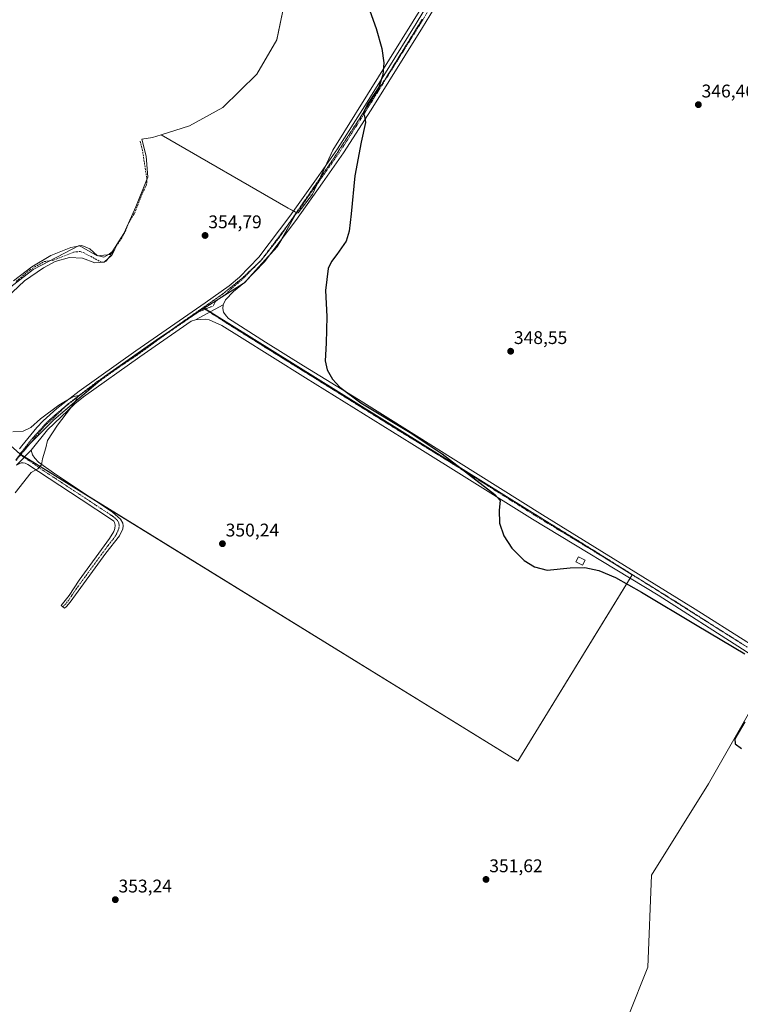
# Model space of a CAD drawing. Units: metres. Extents: x 612149 to 615637, y 4648359 to 4650728.
# Drawn here: x 612483 to 612876, y 4649318 to 4649855 of the extents above; entities that cross this region are included whole.
import ezdxf
from ezdxf.enums import TextEntityAlignment as Align

# ---------------------------------------------------------------- set-up
doc = ezdxf.new("R2010")
doc.units = ezdxf.units.M
doc.header["$MEASUREMENT"] = 0
for name, pattern in [('TRAZO_Y_PUNTO', [1, 0.5, -0.25, 0, -0.25]), ('TRAZOS2', [0.375, 0.25, -0.125]), ('TRAZOSX2', [1.5, 1, -0.5])]:
    doc.linetypes.add(name, pattern=pattern)
for name, color, linetype, lineweight in [('Camino', 19, 'Continuous', 0), ('Camino Cxs', 19, 'Continuous', 0), ('Camino eje', 39, 'TRAZO_Y_PUNTO', 13), ('Carátula', 7, 'Continuous', 5), ('Corriente artificial lineal', 5, 'TRAZOSX2', 13), ('Cultivos herbáceos CxS', 92, 'Continuous', 0), ('Cultivos leñosos', 92, 'Continuous', 0), ('Cultivos leñosos CxS', 92, 'Continuous', 0), ('Curva de nivel maestra', 36, 'Continuous', 30), ('Curva de nivel normal', 36, 'Continuous', 0), ('Edificación ligera', 1, 'Continuous', 0), ('Edificación ligera Cxs', 1, 'Continuous', 0), ('Pista no pavimentada', 254, 'Continuous', 13), ('Pista no pavimentada Cxs', 254, 'Continuous', 0), ('Pista pavimentada eje', 135, 'TRAZO_Y_PUNTO', 0), ('Punto de cota en terreno', 7, 'Continuous', 0), ('Rótulo de punto de cota en terreno', 19, 'Continuous', 0), ('Vía pecuaria eje', 92, 'TRAZOS2', 0)]:
    doc.layers.add(name, color=color, linetype=linetype, lineweight=lineweight)
doc.styles.add('Arial', font='txt', dxfattribs={"height": 0.2})

# ---------------------------------------------------------------- blocks, each defined once
blk = doc.blocks.new('*U158')
at = {"layer": 'Cultivos herbáceos CxS', "color": 92, "linetype": 'Continuous', "lineweight": 0}
for points in [[(612879.52, 4649475.3, 349.99), (612858.3, 4649438.5, 350.37), (612827.26, 4649388.73, 351.04), (612825.32, 4649338.43, 351.48), (612814.47, 4649311.53, 351.5)], [(612626.76, 4649863.47, 351.58), (612622.83, 4649844.3, 352.33), (612611.91, 4649825.58, 353.35), (612593.36, 4649807.28, 353.89), (612575.21, 4649797.25, 354.25), (612559.65, 4649792.41, 354.69), (612555.05, 4649790.98, 354.62), (612549.14, 4649790.05, 354.55), (612551.56, 4649780.77, 354.78), (612552.38, 4649769.4, 354.67), (612545.88, 4649753.16, 354.63), (612539.38, 4649738.54, 354.48), (612532.07, 4649727.18, 354.74), (612524.76, 4649726.36, 354.62), (612515.02, 4649732.05, 354.05), (612489.84, 4649719.05, 354.82), (612467.92, 4649702, 354.59)], [(612460.6, 4649637.85, 355.9), (612482.53, 4649618.36, 355.8), (612754.29, 4649450.88, 350.78), (612816.73, 4649552.48, 349.77), (612583.11, 4649697.86, 352.33), (612583.11, 4649697.86, 352.33), (612583.23, 4649697.94, 352.33), (612605.16, 4649711.75, 351.78), (612623.02, 4649731.24, 351.5), (612633.01, 4649748.9, 351.31), (612633.58, 4649749.92, 351.31), (612634.46, 4649749.79, 351.28), (612642.22, 4649760.13, 351.06), (612653.45, 4649783.99, 350.8), (612703.28, 4649864, 349.1)]]:
    blk.add_polyline3d(points, dxfattribs=at)
blk = doc.blocks.new('5PATER')
at = {"layer": 'Carátula', "linetype": 'Continuous', "lineweight": 5}
h = blk.add_hatch(color=250, dxfattribs=at)
edge = h.paths.add_edge_path()
edge.add_ellipse((0, 0.01), major_axis=(-1.33, -1.34), ratio=0.999422, start_angle=0, end_angle=360)

msp = doc.modelspace()

# ---------------------------------------------------------------- linework, layer by layer
at = {"layer": 'Camino', "color": 19, "linetype": 'Continuous', "lineweight": 0}
for points in [[(612882.46, 4650057.38, 345.59), (612873.95, 4650052.71, 345.72), (612868.62, 4650049.12, 345.82), (612863.44, 4650044.69, 345.82), (612842.46, 4650025.63, 345.73), (612821.36, 4650007.96, 346.12), (612812.63, 4650000.05, 346.39), (612800.37, 4649988.2, 346.57), (612784.16, 4649971.88, 346.85), (612773.87, 4649961.16, 347.01), (612768.74, 4649955.3, 347.09), (612759.26, 4649942.18, 347.33), (612747.31, 4649924.26, 348), (612724.29, 4649887.2, 348.47), (612702.29, 4649851.01, 349.01), (612674.21, 4649806.12, 349.88), (612659.26, 4649782.65, 350.38), (612647.75, 4649766.18, 350.87), (612633.14, 4649745.73, 351.29), (612616.09, 4649723.14, 351.67), (612605.11, 4649711.86, 351.79), (612599.22, 4649706.94, 351.85), (612594.88, 4649702.34, 351.97), (612593.45, 4649699.75, 351.98)], [(612482.51, 4649621.11, 355.73), (612483.77, 4649622.78, 355.7), (612491.9, 4649632.71, 355.25), (612495.29, 4649636.38, 355.17), (612502.85, 4649643.15, 355.02), (612515.03, 4649652.66, 354.77), (612545.83, 4649674.68, 353.79), (612583.67, 4649700.8, 352.38), (612596.79, 4649710.1, 352.11), (612602.39, 4649714.79, 351.87), (612613.06, 4649725.74, 351.71), (612629.93, 4649748.09, 351.47), (612644.49, 4649768.48, 350.99), (612655.94, 4649784.86, 350.53), (612670.84, 4649808.25, 349.91), (612683.02, 4649827.72, 349.5), (612698.91, 4649853.13, 349.11), (612720.7, 4649889.39, 348.6)], [(612578.5, 4649691.58, 352.42), (612593.45, 4649699.75, 351.98)], [(612578.5, 4649691.58, 352.42), (612576.13, 4649690.75, 352.49), (612548.12, 4649671.42, 353.64), (612517.41, 4649649.46, 354.66), (612512.52, 4649645.64, 354.76), (612497.72, 4649631.5, 355.24), (612488.76, 4649620.52, 355.52)], [(612480.87, 4649612.33, 355.76), (612488.76, 4649620.52, 355.52)], [(612480.87, 4649612.33, 355.76), (612488.76, 4649620.52, 355.52)], [(612488.76, 4649620.52, 355.52), (612489.47, 4649617.95, 355.39), (612490.71, 4649616.02, 355.25), (612492.79, 4649613.85, 355.07), (612500.88, 4649608, 354.31), (612517.8, 4649596.84, 352.89), (612533.19, 4649586.63, 352.08), (612537.59, 4649582.89, 352.02), (612538.75, 4649580.55, 351.94), (612539.03, 4649579.19, 351.91), (612538.87, 4649577.52, 351.88), (612537.01, 4649573.73, 351.92), (612529.59, 4649564.32, 352.13), (612510.01, 4649537.58, 352.47), (612508, 4649535.11, 352.6), (612506.89, 4649534.21, 352.69), (612505.23, 4649535.73, 352.73), (612509.54, 4649541.14, 352.52), (612515, 4649549.54, 352.49), (612531.6, 4649572.21, 352.06), (612533.9, 4649576.11, 351.99), (612534.44, 4649577.67, 352), (612534.62, 4649579.6, 352.02), (612534.34, 4649580.97, 352.03), (612533.9, 4649581.73, 352.04), (612532.7, 4649582.65, 352.05), (612516, 4649593.55, 352.9), (612486.94, 4649612.6, 355.36), (612485.57, 4649613.28, 355.5), (612484.35, 4649613.52, 355.61), (612483.26, 4649613.51, 355.69), (612480.87, 4649612.33, 355.76)]]:
    msp.add_polyline3d(points, dxfattribs=at)
at = {"layer": 'Camino Cxs', "color": 19, "linetype": 'Continuous', "lineweight": 0}
for points in [[(612724.29, 4649887.2, 348.47), (612702.29, 4649851.01, 349.01), (612674.21, 4649806.12, 349.88), (612659.26, 4649782.65, 350.38), (612647.75, 4649766.18, 350.87), (612633.14, 4649745.73, 351.29), (612616.09, 4649723.14, 351.67), (612605.11, 4649711.86, 351.79), (612599.22, 4649706.94, 351.85), (612594.88, 4649702.34, 351.97), (612593.45, 4649699.75, 351.98), (612578.5, 4649691.58, 352.42), (612576.13, 4649690.75, 352.49), (612548.12, 4649671.42, 353.64), (612517.41, 4649649.46, 354.66), (612512.52, 4649645.64, 354.76), (612497.72, 4649631.5, 355.24), (612488.76, 4649620.52, 355.52), (612480.87, 4649612.33, 355.76)], [(612482.51, 4649621.11, 355.73), (612483.77, 4649622.78, 355.7), (612491.9, 4649632.71, 355.25), (612495.29, 4649636.38, 355.17), (612502.85, 4649643.15, 355.02), (612515.03, 4649652.66, 354.77), (612545.83, 4649674.68, 353.79), (612583.67, 4649700.8, 352.38), (612596.79, 4649710.1, 352.11), (612602.39, 4649714.79, 351.87), (612613.06, 4649725.74, 351.71), (612629.93, 4649748.09, 351.47), (612644.49, 4649768.48, 350.99), (612655.94, 4649784.86, 350.53), (612670.84, 4649808.25, 349.91), (612683.02, 4649827.72, 349.5), (612698.91, 4649853.13, 349.11), (612720.7, 4649889.39, 348.6)], [(612480.87, 4649612.33, 355.76), (612488.76, 4649620.52, 355.52), (612489.47, 4649617.95, 355.39), (612490.71, 4649616.02, 355.25), (612492.79, 4649613.85, 355.07), (612500.88, 4649608, 354.31), (612517.8, 4649596.84, 352.89), (612533.19, 4649586.63, 352.08), (612537.59, 4649582.89, 352.02), (612538.75, 4649580.55, 351.94), (612539.03, 4649579.19, 351.91), (612538.87, 4649577.52, 351.88), (612537.01, 4649573.73, 351.92), (612529.59, 4649564.32, 352.13), (612510.01, 4649537.58, 352.47), (612508, 4649535.11, 352.6), (612506.89, 4649534.21, 352.69), (612505.23, 4649535.73, 352.73), (612509.54, 4649541.14, 352.52), (612515, 4649549.54, 352.49), (612531.6, 4649572.21, 352.06), (612533.9, 4649576.11, 351.99), (612534.44, 4649577.67, 352), (612534.62, 4649579.6, 352.02), (612534.34, 4649580.97, 352.03), (612533.9, 4649581.73, 352.04), (612532.7, 4649582.65, 352.05), (612516, 4649593.55, 352.9), (612486.94, 4649612.6, 355.36), (612485.57, 4649613.28, 355.5), (612484.35, 4649613.52, 355.61), (612483.26, 4649613.51, 355.69), (612480.87, 4649612.33, 355.76)]]:
    msp.add_polyline3d(points, dxfattribs=at)
at = {"layer": 'Camino eje', "color": 39, "linetype": 'TRAZO_Y_PUNTO', "lineweight": 13}
for points in [[(612711.6, 4649870.17, 348.79), (612700.6, 4649852.07, 349.06), (612692.66, 4649839.37, 349.25), (612672.53, 4649807.19, 349.87), (612657.6, 4649783.76, 350.45), (612646.12, 4649767.33, 350.99), (612638.84, 4649757.14, 351.12), (612631.54, 4649746.91, 351.37), (612614.58, 4649724.44, 351.68), (612609.09, 4649718.8, 351.72), (612603.75, 4649713.33, 351.81), (612600.81, 4649710.87, 351.85), (612598.01, 4649708.52, 351.95), (612595.84, 4649706.22, 351.97), (612589.28, 4649701.57, 352.14), (612588.56, 4649700.28, 352.16), (612588.5, 4649699.28, 352.17), (612583.62, 4649697.29, 352.32)], [(612583.62, 4649697.29, 352.32), (612579.9, 4649695.78, 352.41), (612560.98, 4649682.72, 353.23), (612546.98, 4649673.05, 353.74), (612516.22, 4649651.06, 354.76), (612507.69, 4649644.4, 355.03), (612500.29, 4649637.33, 355.23), (612496.51, 4649633.94, 355.41), (612494.81, 4649632.11, 355.34), (612490.33, 4649626.62, 355.51), (612486.27, 4649621.65, 355.72), (612483, 4649617.76, 355.78)], [(612483, 4649617.76, 355.78), (612489.87, 4649613.23, 355.25), (612493.91, 4649610.3, 354.84), (612502.35, 4649604.76, 354.08), (612510.81, 4649599.18, 353.4), (612516.9, 4649595.2, 352.9), (612523.54, 4649590.79, 352.47), (612531.89, 4649585.34, 352.09), (612532.95, 4649584.64, 352.07), (612533.55, 4649584.18, 352.06), (612535.86, 4649582.12, 352.05), (612536.55, 4649580.76, 352.03), (612536.83, 4649579.4, 352), (612536.75, 4649578.56, 351.99), (612536.66, 4649577.6, 351.99), (612535.73, 4649575.7, 351.98), (612535.46, 4649574.92, 351.97), (612534.31, 4649572.97, 351.97), (612530.6, 4649568.27, 352.2), (612512.51, 4649543.56, 352.5), (612509.78, 4649539.36, 352.49), (612507.62, 4649536.66, 352.58), (612506.06, 4649534.97, 352.71)]]:
    msp.add_polyline3d(points, dxfattribs=at)
at = {"layer": 'Corriente artificial lineal', "color": 5, "linetype": 'TRAZOSX2', "lineweight": 13}
msp.add_polyline3d([(612480.59, 4649712.45, 354.88), (612487.97, 4649718.67, 354.79), (612495.72, 4649723.26, 355.04), (612501, 4649724.08, 354.93), (612511.85, 4649728.38, 355.27), (612513.24, 4649728.68, 355.2), (612515.47, 4649728.7, 355.18), (612517.14, 4649728.27, 355.18), (612526.75, 4649723.13, 355.05), (612527.84, 4649722.92, 354.99), (612528.53, 4649723.01, 354.96), (612529.67, 4649723.58, 354.92), (612530.32, 4649724.19, 354.85), (612537.9, 4649735.78, 354.62), (612540, 4649739.57, 354.56), (612542.02, 4649744.62, 354.63), (612545.08, 4649749.57, 354.58), (612549.44, 4649760.57, 354.46), (612551.47, 4649764.67, 354.68), (612551.87, 4649766.25, 354.68), (612551.83, 4649768.84, 354.66), (612549.56, 4649783.76, 354.4), (612548.3, 4649788.91, 354.47)], dxfattribs=at)
at = {"layer": 'Cultivos herbáceos CxS', "color": 92, "linetype": 'Continuous', "lineweight": 0}
for points in [[(612559.65, 4649792.41, 354.69), (612575.21, 4649797.25, 354.25), (612593.36, 4649807.28, 353.89), (612611.91, 4649825.58, 353.35), (612622.83, 4649844.31, 352.33), (612626.76, 4649863.47, 351.58)], [(612703.28, 4649864, 349.1), (612653.45, 4649783.99, 350.8), (612649.57, 4649775.75, 350.8), (612646.02, 4649768.21, 350.99), (612644.62, 4649765.23, 350.99), (612642.22, 4649760.13, 351.06), (612634.46, 4649749.79, 351.28), (612633.67, 4649749.9, 351.3)], [(612477.66, 4649709.58, 354.83), (612489.84, 4649719.05, 354.82), (612498.97, 4649723.77, 355.06), (612515.02, 4649732.05, 354.05), (612524.76, 4649726.36, 354.62), (612532.07, 4649727.18, 354.74), (612539.38, 4649738.55, 354.48), (612541.47, 4649743.25, 354.79), (612542.24, 4649744.97, 354.59), (612545.88, 4649753.16, 354.63), (612551.84, 4649768.07, 354.66), (612552.37, 4649769.4, 354.67), (612551.56, 4649780.77, 354.78), (612549.14, 4649790.05, 354.55), (612555.05, 4649790.98, 354.62), (612559.65, 4649792.41, 354.69)], [(612633.58, 4649749.92, 351.31), (612633.2, 4649749.25, 351.31), (612633.01, 4649748.9, 351.31), (612625.48, 4649735.58, 351.54), (612623.02, 4649731.24, 351.5), (612618.36, 4649726.16, 351.54), (612607.71, 4649714.53, 351.74), (612605.16, 4649711.75, 351.78), (612604.41, 4649711.28, 351.78), (612591.5, 4649703.15, 352.15), (612583.26, 4649697.96, 352.33), (612583.23, 4649697.94, 352.33), (612583.11, 4649697.86, 352.33)], [(612633.67, 4649749.9, 351.3), (612633.58, 4649749.92, 351.31)], [(612583.11, 4649697.86, 352.33), (612583.87, 4649697.39, 352.31), (612586.33, 4649695.86, 352.24), (612586.94, 4649695.48, 352.2), (612770.23, 4649581.41, 349.65), (612816.73, 4649552.48, 349.77), (612816.72, 4649552.47, 349.77), (612815.58, 4649550.6, 349.85)], [(612482.53, 4649618.36, 355.8), (612481.27, 4649619.47, 355.8)], [(612815.58, 4649550.6, 349.85), (612754.29, 4649450.88, 350.78), (612522.49, 4649593.73, 352.62), (612485.13, 4649616.75, 355.67), (612483.17, 4649617.96, 355.78), (612482.77, 4649618.21, 355.79), (612482.53, 4649618.36, 355.8)], [(612814.47, 4649311.53, 351.5), (612825.32, 4649338.43, 351.48), (612827.26, 4649388.73, 351.04), (612858.29, 4649438.51, 350.37), (612879.52, 4649475.3, 349.99), (612886.55, 4649488.55, 350.1), (612908.58, 4649491.19, 349.99), (612911.71, 4649491.57, 349.93), (612913.4, 4649491.77, 349.84), (612915.26, 4649491.99, 349.72), (612915.89, 4649492.07, 349.68), (612916.81, 4649491.13, 349.71), (612920.62, 4649487.25, 349.86), (612921.69, 4649486.16, 349.9), (612921.96, 4649485.88, 349.91), (612922.04, 4649485.8, 349.91), (612922.23, 4649485.61, 349.91)]]:
    msp.add_polyline3d(points, dxfattribs=at)
at = {"layer": 'Cultivos leñosos', "color": 92, "linetype": 'Continuous', "lineweight": 0}
for points in [[(612559.65, 4649792.41, 354.69), (612575.21, 4649797.25, 354.25), (612593.36, 4649807.28, 353.89), (612611.91, 4649825.58, 353.35), (612622.83, 4649844.31, 352.33), (612626.76, 4649863.47, 351.58)], [(612703.28, 4649864, 349.1), (612653.45, 4649783.99, 350.8), (612649.57, 4649775.75, 350.8), (612646.02, 4649768.21, 350.99), (612644.62, 4649765.23, 350.99), (612642.22, 4649760.13, 351.06), (612634.46, 4649749.79, 351.28), (612633.67, 4649749.9, 351.3)], [(612477.66, 4649709.58, 354.83), (612489.84, 4649719.05, 354.82), (612498.97, 4649723.77, 355.06), (612515.02, 4649732.05, 354.05), (612524.76, 4649726.36, 354.62), (612532.07, 4649727.18, 354.74), (612539.38, 4649738.55, 354.48), (612541.47, 4649743.25, 354.79), (612542.24, 4649744.97, 354.59), (612545.88, 4649753.16, 354.63), (612551.84, 4649768.07, 354.66), (612552.37, 4649769.4, 354.67), (612551.56, 4649780.77, 354.78), (612549.14, 4649790.05, 354.55), (612555.05, 4649790.98, 354.62), (612559.65, 4649792.41, 354.69)], [(612633.58, 4649749.92, 351.31), (612633.48, 4649749.97, 351.31), (612631.92, 4649750.87, 351.35), (612629.08, 4649752.5, 351.79), (612559.65, 4649792.41, 354.69)], [(612633.58, 4649749.92, 351.31), (612633.48, 4649749.97, 351.31), (612631.92, 4649750.87, 351.35), (612629.08, 4649752.5, 351.79), (612559.65, 4649792.41, 354.69)], [(612633.58, 4649749.92, 351.31), (612633.2, 4649749.25, 351.31), (612633.01, 4649748.9, 351.31), (612625.48, 4649735.58, 351.54), (612623.02, 4649731.24, 351.5), (612618.36, 4649726.16, 351.54), (612607.71, 4649714.53, 351.74), (612605.16, 4649711.75, 351.78), (612604.41, 4649711.28, 351.78), (612591.5, 4649703.15, 352.15), (612583.26, 4649697.96, 352.33), (612583.23, 4649697.94, 352.33), (612583.11, 4649697.86, 352.33)], [(612633.67, 4649749.9, 351.3), (612633.58, 4649749.92, 351.31)], [(612482.53, 4649618.36, 355.8), (612484, 4649619.83, 355.75), (612488.25, 4649624.08, 355.6), (612501.21, 4649637.03, 355.24), (612525.09, 4649657.4, 354.57), (612528.27, 4649660.11, 354.44), (612528.82, 4649660.58, 354.41), (612558.87, 4649681.7, 353.25), (612565.34, 4649686.01, 353.01), (612577.58, 4649694.17, 352.54), (612580.11, 4649695.86, 352.4), (612583.11, 4649697.86, 352.33)], [(612482.53, 4649618.36, 355.8), (612484, 4649619.83, 355.75), (612488.25, 4649624.08, 355.6), (612501.21, 4649637.03, 355.24), (612525.09, 4649657.4, 354.57), (612528.27, 4649660.11, 354.44), (612528.82, 4649660.58, 354.41), (612558.87, 4649681.7, 353.25), (612565.34, 4649686.01, 353.01), (612577.58, 4649694.17, 352.54), (612580.11, 4649695.86, 352.4), (612583.11, 4649697.86, 352.33)], [(612583.11, 4649697.86, 352.33), (612583.87, 4649697.39, 352.31), (612586.33, 4649695.86, 352.24), (612586.94, 4649695.48, 352.2), (612770.23, 4649581.41, 349.65), (612816.73, 4649552.48, 349.77), (612816.72, 4649552.47, 349.77), (612815.58, 4649550.6, 349.85)], [(612482.53, 4649618.36, 355.8), (612481.27, 4649619.47, 355.8)], [(612815.58, 4649550.6, 349.85), (612754.29, 4649450.88, 350.78), (612522.49, 4649593.73, 352.62), (612485.13, 4649616.75, 355.67), (612483.17, 4649617.96, 355.78), (612482.77, 4649618.21, 355.79), (612482.53, 4649618.36, 355.8)], [(612814.47, 4649311.53, 351.5), (612825.32, 4649338.43, 351.48), (612827.26, 4649388.73, 351.04), (612858.29, 4649438.51, 350.37), (612879.52, 4649475.3, 349.99), (612886.55, 4649488.55, 350.1), (612908.58, 4649491.19, 349.99), (612911.71, 4649491.57, 349.93), (612913.4, 4649491.77, 349.84), (612915.26, 4649491.99, 349.72), (612915.89, 4649492.07, 349.68), (612916.81, 4649491.13, 349.71), (612920.62, 4649487.25, 349.86), (612921.69, 4649486.16, 349.9), (612921.96, 4649485.88, 349.91), (612922.04, 4649485.8, 349.91), (612922.23, 4649485.61, 349.91)]]:
    msp.add_polyline3d(points, dxfattribs=at)
at = {"layer": 'Cultivos leñosos CxS', "color": 92, "linetype": 'Continuous', "lineweight": 0}
for points in [[(612703.28, 4649864, 349.1), (612653.45, 4649783.99, 350.8), (612642.22, 4649760.13, 351.06), (612634.46, 4649749.79, 351.28), (612633.58, 4649749.92, 351.31), (612633.58, 4649749.92, 351.31), (612629.08, 4649752.5, 351.79), (612559.65, 4649792.41, 354.69), (612575.21, 4649797.25, 354.25), (612593.36, 4649807.28, 353.89), (612611.91, 4649825.58, 353.35), (612622.83, 4649844.3, 352.33), (612626.76, 4649863.47, 351.58)], [(612467.92, 4649702, 354.59), (612489.84, 4649719.05, 354.82), (612515.02, 4649732.05, 354.05), (612524.76, 4649726.36, 354.62), (612532.07, 4649727.18, 354.74), (612539.38, 4649738.54, 354.48), (612545.88, 4649753.16, 354.63), (612552.37, 4649769.4, 354.67), (612551.56, 4649780.77, 354.78), (612549.14, 4649790.05, 354.55), (612555.05, 4649790.98, 354.62), (612559.65, 4649792.41, 354.69), (612629.08, 4649752.5, 351.79), (612633.58, 4649749.92, 351.31), (612633.58, 4649749.92, 351.31), (612633.01, 4649748.9, 351.31), (612623.02, 4649731.24, 351.5), (612605.16, 4649711.75, 351.78), (612583.23, 4649697.94, 352.33), (612583.11, 4649697.86, 352.33), (612558.87, 4649681.7, 353.25), (612528.82, 4649660.58, 354.41), (612501.21, 4649637.03, 355.24), (612482.53, 4649618.36, 355.8), (612460.6, 4649637.85, 355.9)], [(612814.47, 4649311.53, 351.5), (612825.32, 4649338.43, 351.48), (612827.26, 4649388.73, 351.04), (612858.3, 4649438.5, 350.37), (612879.52, 4649475.3, 349.99), (612886.55, 4649488.55, 350.1), (612915.89, 4649492.07, 349.68), (612922.23, 4649485.61, 349.91), (612922.23, 4649485.61, 349.91), (612917.08, 4649463.14, 350.09), (612912.03, 4649440.9, 350.25), (612908.98, 4649427.41, 350.26), (612905.73, 4649411.6, 350.37), (612900.12, 4649381.22, 350.59), (612900.1, 4649381.13, 350.59), (612895.26, 4649348.75, 350.85), (612895.25, 4649348.68, 350.85), (612893.54, 4649334.83, 350.98), (612893.54, 4649334.76, 350.98), (612890.54, 4649305.06, 351.25)]]:
    msp.add_polyline3d(points, dxfattribs=at)
msp.add_polyline3d([(612482.53, 4649618.36, 355.8), (612501.21, 4649637.03, 355.24), (612528.82, 4649660.58, 354.41), (612558.87, 4649681.7, 353.25), (612583.11, 4649697.86, 352.33), (612816.73, 4649552.48, 349.77), (612754.29, 4649450.88, 350.78), (612482.53, 4649618.36, 355.8)], close=True, dxfattribs=at)
at = {"layer": 'Curva de nivel maestra', "color": 36, "linetype": 'Continuous', "lineweight": 30}
for points in [[(612670.08, 4649869.93, 350), (612676.95, 4649850.34, 350), (612680.08, 4649839.47, 350), (612681.14, 4649831.75, 350), (612680.72, 4649825.16, 350), (612678.43, 4649818.44, 350), (612672.6, 4649809.68, 350), (612669.9, 4649804.41, 350), (612670.69, 4649802.5, 350), (612671.19, 4649799.2, 350), (612668.81, 4649788.34, 350), (612665.36, 4649770.13, 350), (612663.46, 4649749.31, 350), (612662.26, 4649739.95, 350), (612660.7, 4649734.5, 350), (612655.52, 4649727.1, 350), (612652.64, 4649723.41, 350), (612650.86, 4649719.56, 350), (612649.33, 4649707.47, 350), (612650.18, 4649693.25, 350), (612649.8, 4649678.77, 350), (612649.19, 4649669.18, 350), (612650.27, 4649664.17, 350), (612653.17, 4649659.13, 350), (612657.28, 4649654.73, 350), (612668.68, 4649646.19, 350), (612695.58, 4649630.09, 350), (612712.94, 4649618.51, 350), (612741.72, 4649596.32, 350), (612744.71, 4649593.03, 350), (612744.21, 4649587.77, 350), (612744.28, 4649580.7, 350), (612746.67, 4649573.76, 350), (612750.98, 4649567, 350), (612757.8, 4649560.26, 350), (612763.48, 4649556.82, 350), (612770.31, 4649555, 350), (612782.78, 4649556.18, 350), (612790.84, 4649556.4, 350), (612798.42, 4649554.78, 350), (612807.54, 4649550.94, 350), (612821.74, 4649543.07, 350), (612852.24, 4649524.84, 350), (612878.12, 4649509.3, 350)], [(612878.08, 4649472.23, 350), (612872.77, 4649463.02, 350), (612872.88, 4649460.3, 350), (612876.37, 4649457.74, 350)]]:
    msp.add_polyline3d(points, dxfattribs=at)
at = {"layer": 'Curva de nivel normal', "color": 36, "linetype": 'Continuous', "lineweight": 0}
for points in [[(612475.25, 4649703.48, 355), (612485.11, 4649712.76, 355), (612495.46, 4649719.95, 355), (612501.93, 4649723.24, 355), (612509.71, 4649725.48, 355), (612516.84, 4649725.09, 355), (612523.51, 4649722.54, 355), (612528.7, 4649722.96, 355), (612532.86, 4649726.77, 355), (612534.37, 4649729.87, 355), (612531.39, 4649727.3, 355), (612528.49, 4649725.72, 355), (612524.78, 4649726.54, 355), (612520.71, 4649730.16, 355), (612516.41, 4649732.01, 355), (612510.42, 4649731, 355), (612499.47, 4649726.55, 355), (612489.18, 4649720.39, 355), (612479.23, 4649712.72, 355)], [(612479.97, 4649597.11, 355), (612488.79, 4649608.31, 355), (612492.39, 4649610.32, 355), (612494.39, 4649612.52, 355), (612495.01, 4649615.71, 355), (612496.86, 4649621.74, 355), (612497.74, 4649625.74, 355), (612503.14, 4649634.06, 355), (612512.62, 4649646.4, 355), (612514.36, 4649650.31, 355), (612511.45, 4649649.58, 355), (612503.97, 4649645.04, 355), (612493.83, 4649637.53, 355), (612488.53, 4649632.84, 355), (612484.4, 4649630.75, 355), (612478.78, 4649630.37, 355)]]:
    msp.add_polyline3d(points, dxfattribs=at)
at = {"layer": 'Edificación ligera', "color": 1, "linetype": 'Continuous', "lineweight": 0}
msp.add_polyline3d([(612790.98, 4649560.4, 352.05), (612789.57, 4649557.67, 351.85), (612785.99, 4649559.51, 351.98), (612787.39, 4649562.24, 352.39), (612790.98, 4649560.4, 352.05)], dxfattribs=at)
at = {"layer": 'Edificación ligera Cxs', "color": 1, "linetype": 'Continuous', "lineweight": 0}
msp.add_polyline3d([(612790.98, 4649560.4, 352.05), (612789.57, 4649557.67, 351.85), (612785.99, 4649559.51, 351.98), (612787.39, 4649562.24, 352.39), (612790.98, 4649560.4, 352.05)], close=True, dxfattribs=at)
at = {"layer": 'Pista no pavimentada', "color": 254, "linetype": 'Continuous', "lineweight": 13}
for points in [[(612578.5, 4649691.58, 352.42), (612593.45, 4649699.75, 351.98)], [(612593.45, 4649699.75, 351.98), (612593.32, 4649697.76, 351.94), (612593.74, 4649695.61, 351.87), (612595.09, 4649693.65, 351.72), (612596.54, 4649692.21, 351.61), (612616.6, 4649679.27, 350.82), (612637.37, 4649666.44, 350.19), (612667.39, 4649648.05, 349.76), (612686.23, 4649636.25, 349.67), (612697.57, 4649629.14, 349.78), (612767.69, 4649585.09, 349.57), (612851.05, 4649533.74, 349.44), (612879.26, 4649515.88, 349.47), (612895.01, 4649505.34, 349.58), (612910.25, 4649495.18, 349.7), (612916.22, 4649491.39, 349.71), (612920.87, 4649489.38, 349.83), (612921.53, 4649489.19, 349.84)], [(612920.42, 4649484.29, 349.79), (612913.36, 4649488.11, 349.91), (612896.96, 4649498.69, 349.64), (612876.86, 4649511.93, 349.75), (612830.8, 4649541.38, 349.74), (612762.39, 4649582.84, 349.87), (612696.51, 4649623.92, 349.98), (612638.45, 4649659.92, 350.18), (612602.49, 4649682.45, 351.24), (612592.79, 4649688.37, 351.63), (612585.99, 4649691.48, 352.08), (612583.84, 4649691.9, 352.19), (612578.5, 4649691.58, 352.42)]]:
    msp.add_polyline3d(points, dxfattribs=at)
at = {"layer": 'Pista no pavimentada Cxs', "color": 254, "linetype": 'Continuous', "lineweight": 0}
msp.add_polyline3d([(612876.86, 4649511.93, 349.75), (612830.8, 4649541.38, 349.74), (612762.39, 4649582.84, 349.87), (612696.51, 4649623.92, 349.98), (612638.45, 4649659.92, 350.18), (612602.49, 4649682.45, 351.24), (612592.79, 4649688.37, 351.63), (612585.99, 4649691.48, 352.08), (612583.84, 4649691.9, 352.19), (612578.5, 4649691.58, 352.42), (612593.45, 4649699.75, 351.98), (612593.32, 4649697.76, 351.94), (612593.74, 4649695.61, 351.87), (612595.09, 4649693.65, 351.72), (612596.54, 4649692.21, 351.61), (612616.6, 4649679.27, 350.82), (612637.37, 4649666.44, 350.19), (612667.39, 4649648.05, 349.76), (612686.23, 4649636.25, 349.67), (612697.57, 4649629.14, 349.78), (612767.69, 4649585.09, 349.57), (612851.05, 4649533.74, 349.44), (612879.26, 4649515.88, 349.47)], dxfattribs=at)
at = {"layer": 'Pista pavimentada eje', "color": 135, "linetype": 'TRAZO_Y_PUNTO', "lineweight": 0}
for points in [[(612583.62, 4649697.29, 352.32), (612594.67, 4649690.29, 351.67), (612599.52, 4649687.33, 351.42), (612609.55, 4649680.86, 351.06), (612627.53, 4649669.6, 350.53), (612637.91, 4649663.18, 350.35), (612652.92, 4649653.99, 350.19), (612667.44, 4649644.99, 350.03), (612676.86, 4649639.09, 350.13), (612691.37, 4649630.09, 349.92), (612697.04, 4649626.53, 349.98), (612729.98, 4649605.99, 349.87), (612765.04, 4649583.97, 349.87), (612799.25, 4649563.24, 349.79), (612840.93, 4649537.56, 349.61), (612863.96, 4649522.84, 349.67), (612878.06, 4649513.91, 349.64), (612897.23, 4649501.53, 349.66), (612911.52, 4649491.68, 349.94), (612918.82, 4649487.24, 349.81), (612921.65, 4649486.01, 349.91)], [(612483, 4649617.76, 355.78), (612480.28, 4649614.52, 355.84)]]:
    msp.add_polyline3d(points, dxfattribs=at)
at = {"layer": 'Vía pecuaria eje', "color": 92, "linetype": 'TRAZOS2', "lineweight": 0}
for points in [[(612702.14, 4649855.4, 349.02), (612699.63, 4649851.34, 349.07), (612697.11, 4649847.28, 349.09), (612694.6, 4649843.23, 349.21), (612692.09, 4649839.17, 349.26), (612689.57, 4649835.11, 349.3), (612687.06, 4649831.06, 349.31), (612684.55, 4649827, 349.48), (612682.03, 4649822.94, 349.49), (612679.43, 4649818.95, 349.63), (612676.84, 4649814.96, 349.74), (612674.24, 4649810.96, 349.83), (612671.64, 4649806.97, 349.89), (612669.04, 4649802.98, 350.04), (612666.45, 4649798.98, 350.13), (612663.85, 4649794.99, 350.26), (612661.25, 4649791, 350.31), (612658.65, 4649787.01, 350.39), (612656.05, 4649783.01, 350.55), (612653.46, 4649779.02, 350.62), (612650.81, 4649775.17, 350.77), (612648.16, 4649771.32, 350.8), (612645.52, 4649767.48, 350.99), (612642.87, 4649763.63, 351.02), (612640.23, 4649759.78, 351.12), (612637.58, 4649755.93, 351.16), (612634.93, 4649752.08, 351.3), (612632.29, 4649748.23, 351.33), (612629.78, 4649744.58, 351.44), (612629.64, 4649744.39, 351.43), (612627, 4649740.54, 351.47), (612624.35, 4649736.69, 351.55), (612621.84, 4649733.51, 351.61), (612619.32, 4649730.34, 351.59), (612616.81, 4649727.16, 351.63), (612614.3, 4649723.99, 351.67), (612612.23, 4649722.03, 351.66), (612610.94, 4649720.81, 351.73), (612607.59, 4649717.64, 351.67), (612604.24, 4649714.46, 351.83), (612600.54, 4649711.47, 351.88), (612596.83, 4649708.47, 351.99), (612593.13, 4649705.47, 352.03), (612589.68, 4649703.07, 352.15), (612586.24, 4649700.67, 352.23), (612582.79, 4649698.28, 352.33)], [(612582.79, 4649698.28, 352.33), (612579.29, 4649695.84, 352.43), (612575.79, 4649693.41, 352.6), (612572.29, 4649690.97, 352.67), (612568.79, 4649688.54, 352.88), (612565.17, 4649685.89, 353.03), (612561.55, 4649683.24, 353.25), (612558.37, 4649680.91, 353.29)], [(612582.79, 4649698.28, 352.33), (612584.01, 4649697.45, 352.31)], [(612584.01, 4649697.45, 352.31), (612585.9, 4649696.18, 352.25), (612586.36, 4649695.87, 352.24), (612589.01, 4649694.08, 352.09), (612592.12, 4649691.99, 351.84), (612594.17, 4649690.6, 351.69), (612595.23, 4649689.89, 351.65), (612599.39, 4649687.29, 351.42), (612603.55, 4649684.69, 351.27), (612605.09, 4649683.73, 351.27), (612607.71, 4649682.1, 351.15), (612611.87, 4649679.5, 351.02), (612616.03, 4649676.9, 350.82), (612620.2, 4649674.3, 350.73), (612624.36, 4649671.71, 350.57), (612628.52, 4649669.11, 350.51), (612632.68, 4649666.51, 350.33), (612636.84, 4649663.91, 350.39), (612641, 4649661.32, 350.22), (612643.46, 4649659.78, 350.23)], [(612558.37, 4649680.91, 353.29), (612557.94, 4649680.6, 353.32), (612554.32, 4649677.95, 353.5), (612550.71, 4649675.31, 353.58), (612547.09, 4649672.66, 353.72), (612543.39, 4649670.19, 353.9), (612539.68, 4649667.72, 354.07), (612537.34, 4649666.16, 354.1), (612535.98, 4649665.25, 354.2), (612532.27, 4649662.78, 354.3), (612528.57, 4649660.31, 354.43), (612524.86, 4649657.84, 354.57), (612521.69, 4649655.41, 354.64), (612518.51, 4649652.98, 354.72), (612515.34, 4649650.54, 354.78), (612512.16, 4649648.11, 354.91), (612508.99, 4649645.67, 354.93), (612505.28, 4649642.5, 355.09), (612501.58, 4649639.32, 355.27), (612497.88, 4649636.15, 355.22), (612494.7, 4649632.62, 355.35), (612491.52, 4649629.09, 355.53), (612488.35, 4649625.57, 355.52), (612485.7, 4649622.07, 355.71), (612483.06, 4649618.58, 355.79), (612480.41, 4649615.09, 355.84)], [(612643.46, 4649659.78, 350.23), (612645.16, 4649658.72, 350.3), (612649.32, 4649656.12, 350.13), (612653.49, 4649653.52, 350.22), (612657.65, 4649650.92, 350.08), (612661.81, 4649648.33, 350.2), (612665.97, 4649645.73, 350), (612670.13, 4649643.13, 350.16), (612674.29, 4649640.53, 350.01), (612678.45, 4649637.94, 350.12), (612682.61, 4649635.34, 350.01), (612686.77, 4649632.74, 350.08), (612691.01, 4649630.14, 349.92), (612695.24, 4649627.53, 350.06), (612699.47, 4649624.93, 349.9), (612703.71, 4649622.33, 349.95), (612707.94, 4649619.72, 349.91), (612709.12, 4649619, 349.96), (612712.17, 4649617.12, 349.95), (612716.41, 4649614.52, 349.97), (612720.64, 4649611.91, 350.01), (612724.87, 4649609.31, 349.92), (612729.11, 4649606.7, 349.86), (612733.34, 4649604.1, 349.92), (612737.58, 4649601.5, 349.82), (612741.81, 4649598.89, 349.92), (612746.04, 4649596.29, 349.73), (612750.28, 4649593.69, 349.89), (612754.51, 4649591.08, 349.7), (612758.74, 4649588.48, 349.86), (612762.98, 4649585.88, 349.72), (612767.21, 4649583.27, 349.86), (612771.44, 4649580.67, 349.67), (612775.68, 4649578.07, 349.85), (612779.91, 4649575.46, 349.8), (612784.14, 4649572.86, 349.83), (612788.38, 4649570.26, 349.75), (612792.61, 4649567.65, 349.77), (612796.84, 4649565.01, 349.74), (612801.08, 4649562.36, 349.72), (612805.31, 4649559.71, 349.73), (612809.54, 4649557.07, 349.66), (612813.78, 4649554.42, 349.73), (612818.01, 4649551.78, 349.69), (612822.24, 4649549.13, 349.7), (612826.48, 4649546.49, 349.61), (612828.08, 4649545.47, 349.61)], [(612828.08, 4649545.47, 349.61), (612830.67, 4649543.84, 349.7), (612834.86, 4649541.19, 349.6), (612839.05, 4649538.55, 349.66), (612843.25, 4649535.9, 349.56), (612847.44, 4649533.26, 349.67), (612851.63, 4649530.61, 349.56), (612855.82, 4649527.96, 349.66), (612860.02, 4649525.32, 349.59), (612863.95, 4649522.83, 349.67)], [(612863.95, 4649522.83, 349.67), (612864.21, 4649522.67, 349.66), (612868.4, 4649520.03, 349.58), (612872.59, 4649517.38, 349.64), (612876.79, 4649514.74, 349.61)]]:
    msp.add_polyline3d(points, dxfattribs=at)

# ---------------------------------------------------------------- block references
at = {"layer": 'Cultivos herbáceos CxS', "color": 92, "linetype": 'Continuous', "lineweight": 0}
msp.add_blockref('*U158', (0, 0), dxfattribs=at)
at = {"layer": 'Punto de cota en terreno', "linetype": 'Continuous', "lineweight": 0}
for p in [(612852.81, 4649808.85, 346.46), (612583.67, 4649737.51, 354.79), (612750.39, 4649674.37, 348.55), (612593.15, 4649569.41, 350.24), (612736.96, 4649386.32, 351.62), (612534.68, 4649375.27, 353.24)]:
    msp.add_blockref('5PATER', p, dxfattribs=at)

# ---------------------------------------------------------------- texts
at = {"layer": 'Rótulo de punto de cota en terreno', "color": 19, "linetype": 'Continuous', "lineweight": 0, "style": 'Arial'}
for s, p in [('346,46', (612854.57, 4649810.61)), ('354,79', (612585.43, 4649739.27)), ('348,55', (612752.15, 4649676.13)), ('350,24', (612594.91, 4649571.17)), ('351,62', (612738.72, 4649388.08)), ('353,24', (612536.44, 4649377.03))]:
    msp.add_text(s, height=7, dxfattribs=at).set_placement(p, align=Align.BOTTOM_LEFT)

doc.saveas('drawing.dxf')
